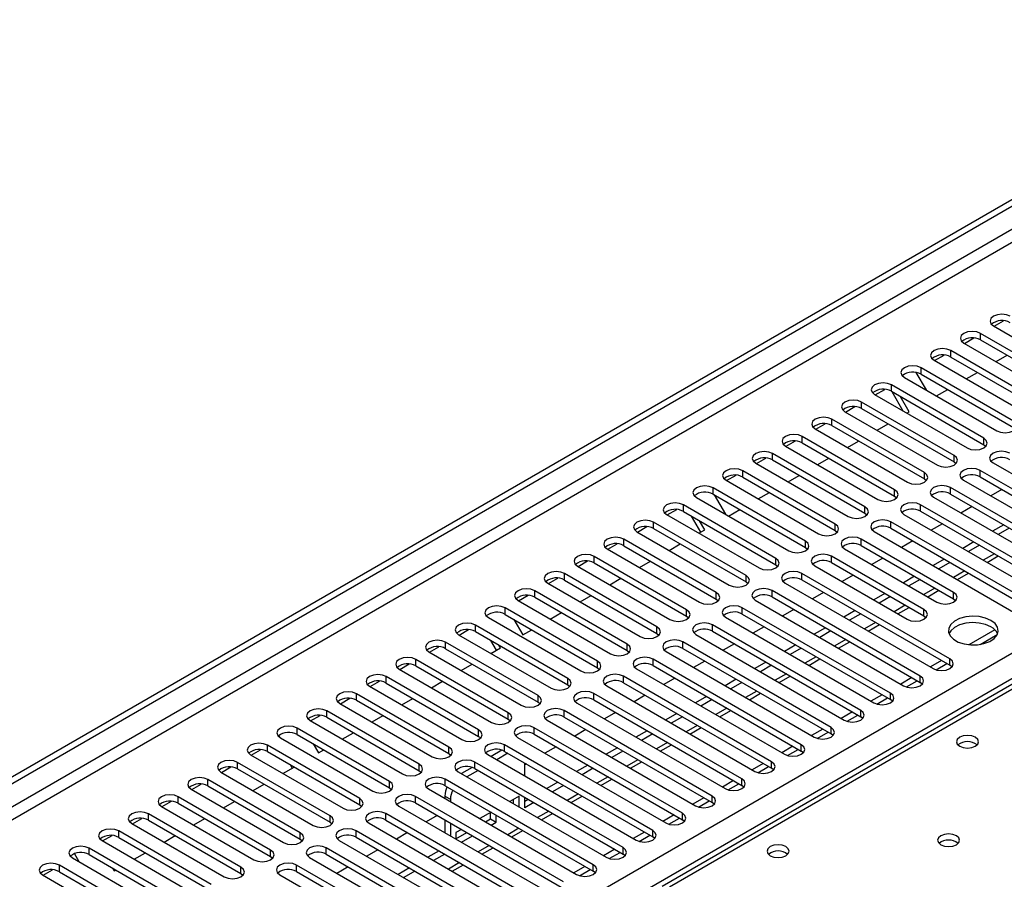
# Model space of a CAD drawing. Units: millimetres. Extents: x 4 to 9874, y 10 to 13969.
# Drawn here: x 3884 to 4072, y 2501 to 2665 of the extents above; entities that cross this region are included whole.
import ezdxf

# ---------------------------------------------------------------- set-up
doc = ezdxf.new("R2010")
doc.units = ezdxf.units.MM
doc.header["$LTSCALE"] = 47

msp = doc.modelspace()

# ---------------------------------------------------------------- linework, layer by layer
at = {"color": 7, "linetype": 'Continuous', "lineweight": 25}
for p, q in [((3454.407, 2273.476), (5129.543, 3240.511)), ((3455.468, 2272.864), (5130.604, 3239.899)), ((4724.41, 2914.328), (4006.697, 2500.001)), ((4069.872, 2606.611), (4071.675, 2607.651)), ((4069.767, 2606.672), (4087.356, 2596.518)), ((4064.216, 2603.345), (4066.018, 2604.386)), ((4084.881, 2595.089), (4067.292, 2605.243)), ((4067.292, 2604.018), (4084.881, 2593.864)), ((4079.224, 2591.823), (4061.635, 2601.977)), ((4064.11, 2603.406), (4081.699, 2593.252)), ((4058.453, 2600.14), (4076.042, 2589.986)), ((4058.559, 2600.079), (4060.361, 2601.12)), ((4061.635, 2600.752), (4079.224, 2590.598)), ((4070.244, 2599.865), (4072.365, 2601.09)), ((4073.568, 2588.558), (4055.978, 2598.712)), ((4052.796, 2596.875), (4070.386, 2586.721)), ((4054.998, 2597.819), (4056.916, 2594.497)), ((4055.978, 2597.487), (4073.568, 2587.333)), ((4064.587, 2596.6), (4066.708, 2597.824)), ((4047.245, 2593.548), (4049.047, 2594.589)), ((4067.911, 2585.292), (4050.321, 2595.446)), ((4050.321, 2594.221), (4067.911, 2584.067)), ((4058.93, 2593.334), (4061.051, 2594.558)), ((4047.139, 2593.609), (4064.729, 2583.455)), ((4052.587, 2590.464), (4050.466, 2594.138)), ((4053.68, 2590.303), (4051.966, 2593.272)), ((4041.588, 2590.283), (4043.391, 2591.323)), ((4062.254, 2582.026), (4044.665, 2592.18)), ((4044.665, 2590.956), (4062.254, 2580.802)), ((4056.597, 2578.761), (4039.008, 2588.915)), ((4041.483, 2590.343), (4059.072, 2580.189)), ((4053.273, 2590.068), (4053.68, 2590.303)), ((4035.826, 2587.078), (4053.415, 2576.924)), ((4035.931, 2587.017), (4037.734, 2588.057)), ((4039.008, 2587.69), (4056.597, 2577.536)), ((4047.616, 2586.803), (4049.737, 2588.027)), ((4050.94, 2575.495), (4033.351, 2585.649)), ((4030.169, 2583.812), (4047.758, 2573.658)), ((4030.274, 2583.751), (4032.077, 2584.792)), ((4033.351, 2584.424), (4050.94, 2574.27)), ((4041.959, 2583.537), (4044.08, 2584.762)), ((4067.911, 2584.067), (4068.304, 2583.761)), ((4024.618, 2580.486), (4026.42, 2581.526)), ((4045.283, 2572.229), (4027.694, 2582.384)), ((4027.694, 2581.159), (4045.283, 2571.005)), ((4036.302, 2580.271), (4038.424, 2581.496)), ((4024.512, 2580.547), (4042.101, 2570.393)), ((4062.254, 2580.802), (4062.647, 2580.495)), ((4069.678, 2580.598), (4097.874, 2564.32)), ((4018.961, 2577.22), (4020.763, 2578.261)), ((4039.626, 2568.964), (4022.037, 2579.118)), ((4022.037, 2577.893), (4039.626, 2567.739)), ((4030.646, 2577.006), (4032.767, 2578.23)), ((4056.597, 2577.536), (4056.99, 2577.23)), ((4064.022, 2577.332), (4092.217, 2561.055)), ((4095.399, 2562.892), (4067.204, 2579.169)), ((4067.204, 2577.944), (4095.399, 2561.667)), ((4033.97, 2565.698), (4016.38, 2575.852)), ((4018.855, 2577.281), (4036.444, 2567.127)), ((4089.743, 2559.626), (4061.547, 2575.903)), ((4071.353, 2575.549), (4069.232, 2574.324)), ((4013.198, 2574.015), (4030.788, 2563.861)), ((4016.38, 2574.627), (4033.97, 2564.473)), ((4016.611, 2574.494), (4018.732, 2570.821)), ((4024.989, 2573.74), (4027.11, 2574.965)), ((4050.94, 2574.27), (4051.333, 2573.964)), ((4058.365, 2574.066), (4086.561, 2557.789)), ((4061.547, 2574.678), (4089.743, 2558.401)), ((4007.647, 2570.689), (4009.449, 2571.729)), ((4028.313, 2562.433), (4010.723, 2572.587)), ((4084.086, 2556.361), (4055.89, 2572.638)), ((4065.696, 2572.283), (4063.575, 2571.058)), ((4007.541, 2570.75), (4025.131, 2560.596)), ((4010.723, 2571.362), (4028.313, 2561.208)), ((4014.039, 2567.419), (4012.283, 2570.462)), ((4019.332, 2570.474), (4021.453, 2571.699)), ((4045.283, 2571.005), (4045.677, 2570.699)), ((4052.708, 2570.801), (4080.904, 2554.524)), ((4055.89, 2571.413), (4084.086, 2555.136)), ((4001.99, 2567.423), (4003.793, 2568.464)), ((4022.656, 2559.167), (4005.067, 2569.321)), ((4005.067, 2568.096), (4022.656, 2557.942)), ((4014.789, 2567.852), (4013.783, 2569.596)), ((4078.429, 2553.095), (4050.233, 2569.372)), ((4050.233, 2568.147), (4078.429, 2551.87)), ((4060.04, 2569.017), (4057.918, 2567.793)), ((4071.706, 2568.813), (4069.585, 2567.589)), ((4072.767, 2568.201), (4070.646, 2566.977)), ((4001.885, 2567.484), (4019.474, 2557.33)), ((4013.675, 2567.209), (4014.789, 2567.852)), ((4039.626, 2567.739), (4040.02, 2567.433)), ((4062.165, 2555.952), (4044.576, 2566.106)), ((4047.051, 2567.535), (4075.247, 2551.258)), ((3996.228, 2564.218), (4013.817, 2554.064)), ((3996.333, 2564.157), (3998.136, 2565.198)), ((4016.999, 2555.901), (3999.41, 2566.055)), ((3999.41, 2564.831), (4016.999, 2554.676)), ((4008.018, 2563.943), (4010.139, 2565.168)), ((4033.97, 2564.473), (4034.363, 2564.167)), ((4041.394, 2564.269), (4058.983, 2554.115)), ((4044.576, 2564.882), (4062.165, 2554.727)), ((4054.383, 2565.752), (4052.262, 2564.527)), ((4066.049, 2565.548), (4063.928, 2564.323)), ((4067.11, 2564.936), (4064.989, 2563.711)), ((4011.342, 2552.636), (3993.753, 2562.79)), ((4056.509, 2552.687), (4038.919, 2562.841)), ((4048.726, 2562.486), (4046.605, 2561.261)), ((4068.55, 2561.655), (4070.671, 2562.88)), ((3990.571, 2560.953), (4008.16, 2550.799)), ((3990.676, 2560.892), (3992.479, 2561.932)), ((3993.753, 2561.565), (4011.342, 2551.411)), ((4002.361, 2560.678), (4004.483, 2561.902)), ((4028.313, 2561.208), (4028.706, 2560.902)), ((4035.737, 2561.004), (4053.327, 2550.85)), ((4038.919, 2561.616), (4056.509, 2551.462)), ((4060.393, 2562.282), (4058.271, 2561.058)), ((4061.453, 2561.67), (4059.332, 2560.445)), ((3985.02, 2557.626), (3986.822, 2558.667)), ((4005.685, 2549.37), (3988.096, 2559.524)), ((3996.704, 2557.412), (3998.826, 2558.636)), ((4061.458, 2543.298), (4033.262, 2559.575)), ((4043.069, 2559.22), (4040.948, 2557.996)), ((4054.736, 2559.017), (4052.615, 2557.792)), ((4062.893, 2558.39), (4065.015, 2559.614)), ((3984.914, 2557.687), (4002.503, 2547.533)), ((3988.096, 2558.299), (4005.685, 2548.145)), ((4022.656, 2557.942), (4023.049, 2557.636)), ((4030.08, 2557.738), (4058.276, 2541.461)), ((4033.262, 2558.35), (4061.458, 2542.073)), ((4055.796, 2558.404), (4053.675, 2557.18)), ((3979.363, 2554.361), (3981.165, 2555.401)), ((4000.028, 2546.104), (3982.439, 2556.258)), ((3982.439, 2555.034), (4000.028, 2544.88)), ((3991.048, 2554.146), (3993.169, 2555.371)), ((4055.802, 2540.032), (4027.606, 2556.309)), ((4027.606, 2555.085), (4055.802, 2538.808)), ((4037.412, 2555.955), (4035.291, 2554.73)), ((4049.079, 2555.751), (4046.958, 2554.526)), ((4050.139, 2555.139), (4048.018, 2553.914)), ((4057.237, 2555.124), (4059.358, 2556.348)), ((3994.372, 2542.839), (3976.782, 2552.993)), ((3979.257, 2554.422), (3996.846, 2544.267)), ((4016.999, 2554.676), (4017.392, 2554.37)), ((4050.145, 2536.767), (4021.949, 2553.044)), ((4024.424, 2554.473), (4052.62, 2538.195)), ((4051.58, 2551.858), (4053.701, 2553.083)), ((4062.165, 2554.727), (4062.559, 2554.421)), ((3973.6, 2551.156), (3991.19, 2541.002)), ((3976.782, 2551.768), (3994.372, 2541.614)), ((3985.391, 2550.881), (3987.512, 2552.105)), ((4011.342, 2551.411), (4011.735, 2551.105)), ((4018.767, 2551.207), (4046.963, 2534.93)), ((4021.949, 2551.819), (4050.145, 2535.542)), ((4031.755, 2552.689), (4029.634, 2551.465)), ((4043.422, 2552.485), (4041.301, 2551.261)), ((4044.483, 2551.873), (4042.362, 2550.649)), ((4056.509, 2551.462), (4056.902, 2551.156)), ((3988.715, 2539.573), (3971.125, 2549.727)), ((3978.427, 2550.818), (3980.141, 2547.85)), ((4044.488, 2533.501), (4016.292, 2549.778)), ((4026.098, 2549.423), (4023.977, 2548.199)), ((4037.765, 2549.22), (4035.644, 2547.995)), ((4045.923, 2548.593), (4048.044, 2549.817)), ((3967.943, 2547.89), (3985.533, 2537.736)), ((3968.049, 2547.829), (3969.851, 2548.87)), ((3971.125, 2548.502), (3988.715, 2538.348)), ((3980.141, 2547.85), (3981.855, 2548.84)), ((4005.685, 2548.145), (4006.079, 2547.839)), ((4013.11, 2547.941), (4041.306, 2531.664)), ((4016.292, 2548.553), (4044.488, 2532.276)), ((4038.826, 2548.607), (4036.705, 2547.383)), ((4070.016, 2548.843), (4065.069, 2545.988)), ((4067.217, 2546.049), (4070.481, 2547.933)), ((3962.392, 2544.564), (3964.195, 2545.604)), ((3983.058, 2536.307), (3965.469, 2546.462)), ((3975.148, 2544.968), (3974.099, 2546.786)), ((3975.898, 2545.401), (3975.599, 2545.92)), ((4038.831, 2530.235), (4010.635, 2546.513)), ((4020.442, 2546.158), (4018.32, 2544.933)), ((4032.108, 2545.954), (4029.987, 2544.73)), ((4040.266, 2545.327), (4042.387, 2546.552)), ((3962.287, 2544.625), (3979.876, 2534.471)), ((3965.469, 2545.237), (3983.058, 2535.083)), ((3974.077, 2544.349), (3975.898, 2545.401)), ((4000.028, 2544.88), (4000.422, 2544.574)), ((4007.453, 2544.676), (4035.649, 2528.399)), ((4010.635, 2545.288), (4038.831, 2529.011)), ((4033.169, 2545.342), (4031.048, 2544.117)), ((3956.735, 2541.298), (3958.538, 2542.339)), ((3977.401, 2533.042), (3959.812, 2543.196)), ((3959.812, 2541.971), (3977.401, 2531.817)), ((3968.42, 2541.084), (3970.541, 2542.308)), ((4033.174, 2526.97), (4004.978, 2543.247)), ((4004.978, 2542.022), (4033.174, 2525.745)), ((4014.785, 2542.892), (4012.664, 2541.668)), ((4026.451, 2542.688), (4024.33, 2541.464)), ((4027.512, 2542.076), (4025.391, 2540.852)), ((4034.609, 2542.061), (4036.73, 2543.286)), ((4059.873, 2542.988), (4057.752, 2541.764)), ((4058.852, 2541.22), (4060.894, 2542.399)), ((4061.852, 2541.767), (4061.458, 2542.073)), ((3971.744, 2529.776), (3954.155, 2539.93)), ((3956.63, 2541.359), (3974.219, 2531.205)), ((3994.372, 2541.614), (3994.765, 2541.308)), ((4027.517, 2523.704), (3999.321, 2539.981)), ((4001.796, 2541.41), (4029.992, 2525.133)), ((4028.952, 2538.796), (4031.073, 2540.02)), ((3950.973, 2538.093), (3968.562, 2527.939)), ((3951.078, 2538.032), (3952.881, 2539.073)), ((3954.155, 2538.705), (3971.744, 2528.551)), ((3962.763, 2537.818), (3964.885, 2539.043)), ((3988.715, 2538.348), (3989.108, 2538.042)), ((3996.139, 2538.144), (4024.335, 2521.867)), ((3999.321, 2538.756), (4027.517, 2522.479)), ((4009.128, 2539.627), (4007.007, 2538.402)), ((4020.795, 2539.423), (4018.673, 2538.198)), ((4021.855, 2538.81), (4019.734, 2537.586)), ((4054.216, 2539.723), (4052.095, 2538.498)), ((4053.195, 2537.955), (4055.237, 2539.133)), ((4056.195, 2538.501), (4055.802, 2538.808)), ((3966.087, 2526.511), (3948.498, 2536.665)), ((4021.86, 2520.439), (3993.664, 2536.716)), ((4003.471, 2536.361), (4001.35, 2535.136)), ((4015.138, 2536.157), (4013.017, 2534.933)), ((4023.295, 2535.53), (4025.417, 2536.755)), ((4048.56, 2536.457), (4046.438, 2535.232)), ((3945.316, 2534.828), (3962.905, 2524.674)), ((3945.422, 2534.767), (3947.224, 2535.807)), ((3948.498, 2535.44), (3966.087, 2525.286)), ((3957.107, 2534.553), (3959.228, 2535.777)), ((3983.058, 2535.083), (3983.451, 2534.777)), ((3990.483, 2534.879), (4018.678, 2518.602)), ((3993.664, 2535.491), (4021.86, 2519.214)), ((4016.198, 2535.545), (4014.077, 2534.32)), ((4047.538, 2534.689), (4049.58, 2535.868)), ((4050.538, 2535.236), (4050.145, 2535.542)), ((3939.765, 2531.501), (3941.567, 2532.542)), ((3960.43, 2523.245), (3942.841, 2533.399)), ((3951.45, 2531.287), (3953.571, 2532.511)), ((4016.204, 2517.173), (3988.008, 2533.45)), ((3997.814, 2533.095), (3995.693, 2531.871)), ((4009.481, 2532.892), (4007.36, 2531.667)), ((4017.639, 2532.264), (4019.76, 2533.489)), ((4042.903, 2533.191), (4040.782, 2531.967)), ((4041.881, 2531.423), (4043.923, 2532.602)), ((3939.659, 2531.562), (3957.248, 2521.408)), ((3942.841, 2532.174), (3960.43, 2522.02)), ((3977.401, 2531.817), (3977.794, 2531.511)), ((3984.826, 2531.613), (4013.022, 2515.336)), ((3988.008, 2532.225), (4016.204, 2515.948)), ((4010.542, 2532.279), (4008.42, 2531.055)), ((4044.881, 2531.97), (4044.488, 2532.276)), ((3933.874, 2528.377), (3933.695, 2528.687)), ((3954.774, 2519.979), (3937.184, 2530.133)), ((3937.184, 2528.909), (3954.774, 2518.755)), ((3945.793, 2528.021), (3947.914, 2529.246)), ((4010.547, 2513.907), (3982.351, 2530.184)), ((3982.351, 2528.96), (4010.547, 2512.682)), ((3992.157, 2529.83), (3990.036, 2528.605)), ((4003.824, 2529.626), (4001.703, 2528.401)), ((4004.885, 2529.014), (4002.764, 2527.789)), ((4011.982, 2528.999), (4014.103, 2530.223)), ((4037.246, 2529.926), (4035.125, 2528.701)), ((4036.225, 2528.158), (4038.266, 2529.337)), ((4039.224, 2528.705), (4038.831, 2529.011)), ((3949.117, 2516.714), (3931.527, 2526.868)), ((3934.002, 2528.296), (3951.592, 2518.142)), ((3940.243, 2527.143), (3941.25, 2525.399)), ((3971.744, 2528.551), (3972.137, 2528.245)), ((4004.89, 2510.642), (3976.694, 2526.919)), ((3979.169, 2528.347), (4007.365, 2512.07)), ((4006.325, 2525.733), (4008.446, 2526.958)), ((3928.345, 2525.031), (3945.935, 2514.877)), ((3928.451, 2524.97), (3930.253, 2526.01)), ((3931.527, 2525.643), (3949.117, 2515.489)), ((3941.25, 2525.399), (3942.257, 2525.98)), ((3966.087, 2525.286), (3966.481, 2524.98)), ((3973.512, 2525.082), (4001.708, 2508.805)), ((3976.18, 2525.916), (3974.124, 2524.729)), ((3977.306, 2525.341), (3975.185, 2524.116)), ((3976.694, 2525.694), (4004.89, 2509.417)), ((3986.5, 2526.564), (3984.379, 2525.34)), ((3998.167, 2526.36), (3996.046, 2525.136)), ((3999.228, 2525.748), (3997.107, 2524.523)), ((4031.589, 2526.66), (4029.468, 2525.436)), ((4030.568, 2524.892), (4032.61, 2526.071)), ((4033.567, 2525.439), (4033.174, 2525.745)), ((3943.46, 2513.448), (3925.871, 2523.602)), ((3936.258, 2522.517), (3935.915, 2523.11)), ((3999.233, 2507.376), (3971.037, 2523.653)), ((3980.52, 2521.036), (3980.52, 2523.485)), ((3980.844, 2523.298), (3980.52, 2523.111)), ((3992.51, 2523.095), (3990.389, 2521.87)), ((4000.668, 2522.468), (4002.789, 2523.692)), ((4025.932, 2523.394), (4023.811, 2522.17)), ((3922.689, 2521.765), (3940.278, 2511.611)), ((3922.794, 2521.704), (3924.597, 2522.745)), ((3925.871, 2522.377), (3943.46, 2512.223)), ((3934.479, 2521.49), (3936.6, 2522.715)), ((3960.43, 2522.02), (3960.824, 2521.714)), ((3967.855, 2521.816), (3996.051, 2505.539)), ((3970.524, 2522.65), (3968.467, 2521.463)), ((3971.649, 2522.075), (3969.528, 2520.851)), ((3971.037, 2522.428), (3999.233, 2506.151)), ((3993.571, 2522.482), (3991.45, 2521.258)), ((4024.911, 2521.627), (4026.953, 2522.805)), ((4027.91, 2522.173), (4027.517, 2522.479)), ((3917.137, 2518.439), (3918.94, 2519.479)), ((3937.803, 2510.182), (3920.214, 2520.336)), ((3928.822, 2518.224), (3930.943, 2519.449)), ((3993.576, 2504.11), (3965.38, 2520.388)), ((3986.853, 2519.829), (3984.732, 2518.604)), ((3995.011, 2519.202), (3997.132, 2520.426)), ((4020.275, 2520.129), (4018.154, 2518.904)), ((4019.254, 2518.361), (4021.296, 2519.54)), ((3917.032, 2518.5), (3934.621, 2508.346)), ((3920.214, 2519.112), (3937.803, 2508.958)), ((3954.774, 2518.755), (3955.167, 2518.448)), ((3962.198, 2518.551), (3990.394, 2502.273)), ((3965.38, 2519.163), (3993.576, 2502.886)), ((3987.914, 2519.217), (3985.793, 2517.992)), ((4022.254, 2518.908), (4021.86, 2519.214)), ((3911.48, 2515.173), (3913.283, 2516.214)), ((3932.146, 2506.917), (3914.557, 2517.071)), ((3914.557, 2515.846), (3932.146, 2505.692)), ((3923.165, 2514.959), (3925.287, 2516.183)), ((3949.117, 2515.489), (3949.51, 2515.183)), ((3987.919, 2500.845), (3959.723, 2517.122)), ((3959.723, 2515.897), (3987.919, 2499.62)), ((3965.317, 2517.195), (3965.317, 2516.75)), ((3966.378, 2516.582), (3966.378, 2516.138)), ((3979.459, 2517.194), (3977.661, 2516.156)), ((3978.398, 2515.73), (3978.398, 2516.581)), ((3979.459, 2515.117), (3979.459, 2517.194)), ((3980.52, 2514.948), (3980.52, 2516.954)), ((3981.197, 2516.563), (3980.52, 2516.173)), ((3982.257, 2515.951), (3980.52, 2514.948)), ((3989.354, 2515.936), (3991.475, 2517.161)), ((4014.618, 2516.863), (4012.497, 2515.639)), ((4013.597, 2515.095), (4015.639, 2516.274)), ((4016.597, 2515.642), (4016.204, 2515.948)), ((3926.489, 2503.651), (3908.9, 2513.805)), ((3911.375, 2515.234), (3928.964, 2505.08)), ((3982.262, 2497.579), (3954.067, 2513.856)), ((3956.541, 2515.285), (3984.737, 2499.008)), ((3974.125, 2514.114), (3972.004, 2512.89)), ((3974.038, 2512.839), (3974.038, 2514.064)), ((3983.697, 2512.671), (3985.819, 2513.895)), ((4008.962, 2513.598), (4006.84, 2512.373)), ((3905.718, 2511.968), (3923.307, 2501.814)), ((3905.824, 2511.907), (3907.626, 2512.948)), ((3908.9, 2512.58), (3926.489, 2502.426)), ((3917.509, 2511.693), (3919.63, 2512.918)), ((3943.46, 2512.223), (3943.853, 2511.917)), ((3950.885, 2512.019), (3979.08, 2495.742)), ((3954.067, 2512.631), (3982.262, 2496.354)), ((3963.873, 2513.502), (3961.752, 2512.277)), ((3965.317, 2512.668), (3965.317, 2510.219)), ((3966.378, 2512.056), (3966.378, 2509.607)), ((3973.065, 2512.277), (3974.038, 2512.839)), ((3974.038, 2512.839), (3975.099, 2512.227)), ((3974.126, 2511.665), (3975.099, 2512.227)), ((3975.099, 2512.227), (3975.099, 2513.552)), ((3976.159, 2512.94), (3976.159, 2512.839)), ((3976.159, 2512.839), (3976.247, 2512.89)), ((4007.94, 2511.83), (4009.982, 2513.008)), ((4010.94, 2512.376), (4010.547, 2512.682)), ((3920.832, 2500.386), (3903.243, 2510.54)), ((3976.606, 2494.313), (3948.41, 2510.591)), ((3958.216, 2510.236), (3956.095, 2509.011)), ((3968.468, 2510.849), (3967.438, 2510.254)), ((3967.438, 2510.254), (3967.438, 2508.994)), ((3967.438, 2509.029), (3969.529, 2510.236)), ((3978.041, 2509.405), (3980.162, 2510.63)), ((4003.305, 2510.332), (4001.184, 2509.107)), ((3900.061, 2508.703), (3917.651, 2498.549)), ((3900.167, 2508.642), (3901.969, 2509.682)), ((3903.243, 2509.315), (3920.832, 2499.161)), ((3911.852, 2508.427), (3913.973, 2509.652)), ((3937.803, 2508.958), (3938.196, 2508.652)), ((3945.228, 2508.754), (3973.424, 2492.477)), ((3948.41, 2509.366), (3976.606, 2493.089)), ((3968.469, 2508.399), (3970.59, 2509.624)), ((4002.283, 2508.564), (4004.325, 2509.743)), ((4005.283, 2509.111), (4004.89, 2509.417)), ((3895.696, 2504.692), (3894.806, 2506.233)), ((3915.176, 2497.12), (3897.586, 2507.274)), ((3906.195, 2505.162), (3908.316, 2506.386)), ((3970.949, 2491.048), (3942.753, 2507.325)), ((3942.753, 2506.1), (3970.949, 2489.823)), ((3952.559, 2506.97), (3950.438, 2505.746)), ((3964.226, 2506.766), (3962.105, 2505.542)), ((3965.287, 2506.154), (3963.166, 2504.93)), ((3972.384, 2506.139), (3974.505, 2507.364)), ((3997.648, 2507.066), (3995.527, 2505.842)), ((3996.627, 2505.298), (3998.668, 2506.477)), ((3999.626, 2505.845), (3999.233, 2506.151)), ((3894.176, 2505.591), (3894.06, 2505.793)), ((3894.404, 2505.437), (3911.994, 2495.283)), ((3897.586, 2506.049), (3915.176, 2495.895)), ((3932.146, 2505.692), (3932.539, 2505.386)), ((3939.571, 2505.488), (3967.767, 2489.211)), ((3888.853, 2502.11), (3890.656, 2503.151)), ((3909.519, 2493.854), (3891.93, 2504.008)), ((3891.93, 2502.784), (3909.519, 2492.629)), ((3902.06, 2503.467), (3902.359, 2502.948)), ((3902.359, 2502.948), (3902.659, 2503.121)), ((3926.489, 2502.426), (3926.883, 2502.12)), ((3965.292, 2487.782), (3937.096, 2504.059)), ((3937.096, 2502.835), (3965.292, 2486.557)), ((3946.902, 2503.705), (3944.781, 2502.48)), ((3958.569, 2503.501), (3956.448, 2502.276)), ((3959.63, 2502.889), (3957.509, 2501.664)), ((3966.727, 2502.874), (3968.848, 2504.098)), ((3991.991, 2503.801), (3989.87, 2502.576)), ((3990.97, 2502.033), (3993.012, 2503.211)), ((3993.969, 2502.58), (3993.576, 2502.886)), ((3888.748, 2502.171), (3906.337, 2492.017)), ((3933.914, 2502.222), (3962.11, 2485.945))]:
    msp.add_line(p, q, dxfattribs=at)
at = {"color": 8, "linetype": 'Continuous', "lineweight": 25}
for p, q in [((5130.604, 3235.408), (3455.468, 2268.373)), ((3456.529, 2266.536), (5131.664, 3233.571)), ((3613.329, 2278.884), (5110.275, 3143.052)), ((5112.396, 3139.378), (3615.451, 2275.21)), ((4725.785, 2914.192), (4008.072, 2499.865)), ((4067.292, 2604.018), (4067.292, 2605.243)), ((4061.635, 2600.752), (4061.635, 2601.977)), ((4055.978, 2597.487), (4055.978, 2598.712)), ((4050.321, 2594.221), (4050.321, 2595.446)), ((4044.665, 2590.956), (4044.665, 2592.18)), ((4039.008, 2587.69), (4039.008, 2588.915)), ((4033.351, 2584.424), (4033.351, 2585.649)), ((4067.911, 2584.067), (4067.911, 2585.292)), ((4027.694, 2581.159), (4027.694, 2582.384)), ((4062.254, 2580.802), (4062.254, 2582.026)), ((4022.037, 2577.893), (4022.037, 2579.118)), ((4056.597, 2577.536), (4056.597, 2578.761)), ((4067.204, 2577.944), (4067.204, 2579.169)), ((4016.38, 2574.627), (4016.38, 2575.852)), ((4050.94, 2574.27), (4050.94, 2575.495)), ((4061.547, 2574.678), (4061.547, 2575.903)), ((4010.723, 2571.362), (4010.723, 2572.587)), ((4045.283, 2571.005), (4045.283, 2572.229)), ((4055.89, 2571.413), (4055.89, 2572.638)), ((4005.067, 2568.096), (4005.067, 2569.321)), ((4039.626, 2567.739), (4039.626, 2568.964)), ((4050.233, 2568.147), (4050.233, 2569.372)), ((4044.576, 2564.882), (4044.576, 2566.106)), ((3999.41, 2564.831), (3999.41, 2566.055)), ((4033.97, 2564.473), (4033.97, 2565.698)), ((3993.753, 2561.565), (3993.753, 2562.79)), ((4028.313, 2561.208), (4028.313, 2562.433)), ((4038.919, 2561.616), (4038.919, 2562.841)), ((4069.939, 2563.302), (4067.818, 2562.078)), ((3988.096, 2558.299), (3988.096, 2559.524)), ((4022.656, 2557.942), (4022.656, 2559.167)), ((4033.262, 2558.35), (4033.262, 2559.575)), ((4064.282, 2560.037), (4062.161, 2558.812)), ((4058.625, 2556.771), (4056.504, 2555.547)), ((3982.439, 2555.034), (3982.439, 2556.258)), ((4016.999, 2554.676), (4016.999, 2555.901)), ((4027.606, 2555.085), (4027.606, 2556.309)), ((4062.165, 2554.727), (4062.165, 2555.952)), ((3976.782, 2551.768), (3976.782, 2552.993)), ((4021.949, 2551.819), (4021.949, 2553.044)), ((4052.968, 2553.506), (4050.847, 2552.281)), ((4011.342, 2551.411), (4011.342, 2552.636)), ((4056.509, 2551.462), (4056.509, 2552.687)), ((3971.125, 2548.502), (3971.125, 2549.727)), ((4005.685, 2548.145), (4005.685, 2549.37)), ((4016.292, 2548.553), (4016.292, 2549.778)), ((4047.312, 2550.24), (4045.19, 2549.015)), ((3965.469, 2545.237), (3965.469, 2546.462)), ((4000.028, 2544.88), (4000.028, 2546.104)), ((4010.635, 2545.288), (4010.635, 2546.513)), ((4041.655, 2546.974), (4039.534, 2545.75)), ((4035.998, 2543.709), (4033.877, 2542.484)), ((3959.812, 2541.971), (3959.812, 2543.196)), ((3994.372, 2541.614), (3994.372, 2542.839)), ((4004.978, 2542.022), (4004.978, 2543.247)), ((4061.458, 2542.073), (4061.458, 2543.298)), ((3954.155, 2538.705), (3954.155, 2539.93)), ((3999.321, 2538.756), (3999.321, 2539.981)), ((4030.341, 2540.443), (4028.22, 2539.219)), ((4055.802, 2538.808), (4055.802, 2540.032)), ((3988.715, 2538.348), (3988.715, 2539.573)), ((3948.498, 2535.44), (3948.498, 2536.665)), ((3983.058, 2535.083), (3983.058, 2536.307)), ((3993.664, 2535.491), (3993.664, 2536.716)), ((4024.684, 2537.177), (4022.563, 2535.953)), ((4050.145, 2535.542), (4050.145, 2536.767)), ((3942.841, 2532.174), (3942.841, 2533.399)), ((3977.401, 2531.817), (3977.401, 2533.042)), ((3988.008, 2532.225), (3988.008, 2533.45)), ((4019.027, 2533.912), (4016.906, 2532.687)), ((4044.488, 2532.276), (4044.488, 2533.501)), ((4013.37, 2530.646), (4011.249, 2529.422)), ((3937.184, 2528.909), (3937.184, 2530.133)), ((3971.744, 2528.551), (3971.744, 2529.776)), ((3982.351, 2528.96), (3982.351, 2530.184)), ((4038.831, 2529.011), (4038.831, 2530.235)), ((3931.527, 2525.643), (3931.527, 2526.868)), ((3976.694, 2525.694), (3976.694, 2526.919)), ((4007.714, 2527.38), (4005.592, 2526.156)), ((4033.174, 2525.745), (4033.174, 2526.97)), ((3966.087, 2525.286), (3966.087, 2526.511)), ((3925.871, 2522.377), (3925.871, 2523.602)), ((3960.43, 2522.02), (3960.43, 2523.245)), ((3971.037, 2522.428), (3971.037, 2523.653)), ((4002.057, 2524.115), (3999.936, 2522.89)), ((4027.517, 2522.479), (4027.517, 2523.704)), ((3920.214, 2519.112), (3920.214, 2520.336)), ((3954.774, 2518.755), (3954.774, 2519.979)), ((3965.38, 2519.163), (3965.38, 2520.388)), ((3996.4, 2520.849), (3994.279, 2519.625)), ((4021.86, 2519.214), (4021.86, 2520.439)), ((3990.743, 2517.584), (3988.622, 2516.359)), ((3914.557, 2515.846), (3914.557, 2517.071)), ((3949.117, 2515.489), (3949.117, 2516.714)), ((3959.723, 2515.897), (3959.723, 2517.122)), ((3965.317, 2517.195), (3966.378, 2516.582)), ((4016.204, 2515.948), (4016.204, 2517.173)), ((3908.9, 2512.58), (3908.9, 2513.805)), ((3954.067, 2512.631), (3954.067, 2513.856)), ((3985.086, 2514.318), (3982.965, 2513.093)), ((4010.547, 2512.682), (4010.547, 2513.907)), ((3943.46, 2512.223), (3943.46, 2513.448)), ((3903.243, 2509.315), (3903.243, 2510.54)), ((3937.803, 2508.958), (3937.803, 2510.182)), ((3948.41, 2509.366), (3948.41, 2510.591)), ((3979.429, 2511.052), (3977.308, 2509.828)), ((4004.89, 2509.417), (4004.89, 2510.642)), ((3897.586, 2506.049), (3897.586, 2507.274)), ((3932.146, 2505.692), (3932.146, 2506.917)), ((3942.753, 2506.1), (3942.753, 2507.325)), ((3973.772, 2507.787), (3971.651, 2506.562)), ((3999.233, 2506.151), (3999.233, 2507.376)), ((3968.116, 2504.521), (3965.994, 2503.297)), ((3891.93, 2502.784), (3891.93, 2504.008)), ((3926.489, 2502.426), (3926.489, 2503.651)), ((3937.096, 2502.835), (3937.096, 2504.059)), ((3993.576, 2502.886), (3993.576, 2504.11))]:
    msp.add_line(p, q, dxfattribs=at)
at = {"color": 7, "linetype": 'Continuous', "lineweight": 25, "flags": 128}
for points in [[(4072.949, 2608.509), (4072.219, 2608.79), (4071.358, 2608.889), (4070.497, 2608.79), (4069.767, 2608.509), (4069.279, 2608.087), (4069.108, 2607.59), (4069.279, 2607.093), (4069.767, 2606.672)], [(4067.292, 2605.243), (4066.562, 2605.525), (4065.701, 2605.623), (4064.84, 2605.525), (4064.11, 2605.243), (4063.622, 2604.822), (4063.451, 2604.324), (4063.622, 2603.827), (4064.11, 2603.406)], [(4061.635, 2601.977), (4060.905, 2602.259), (4060.044, 2602.358), (4059.183, 2602.259), (4058.453, 2601.977), (4057.965, 2601.556), (4057.794, 2601.059), (4057.965, 2600.562), (4058.453, 2600.14)], [(4055.978, 2598.712), (4055.248, 2598.993), (4054.387, 2599.092), (4053.526, 2598.993), (4052.796, 2598.712), (4052.309, 2598.29), (4052.137, 2597.793), (4052.309, 2597.296), (4052.796, 2596.875)], [(4050.321, 2595.446), (4049.591, 2595.728), (4048.73, 2595.826), (4047.869, 2595.728), (4047.139, 2595.446), (4046.652, 2595.025), (4046.48, 2594.528), (4046.652, 2594.031), (4047.139, 2593.609)], [(4044.665, 2592.18), (4043.935, 2592.462), (4043.074, 2592.561), (4042.213, 2592.462), (4041.483, 2592.18), (4040.995, 2591.759), (4040.824, 2591.262), (4040.995, 2590.765), (4041.483, 2590.343)], [(4039.008, 2588.915), (4038.278, 2589.196), (4037.417, 2589.295), (4036.556, 2589.196), (4035.826, 2588.915), (4035.338, 2588.493), (4035.167, 2587.996), (4035.338, 2587.499), (4035.826, 2587.078)], [(4070.386, 2586.721), (4071.116, 2586.439), (4071.977, 2586.34), (4072.838, 2586.439), (4073.568, 2586.721), (4074.055, 2587.142), (4074.227, 2587.639), (4074.055, 2588.136), (4073.568, 2588.558)], [(4033.351, 2585.649), (4032.621, 2585.931), (4031.76, 2586.03), (4030.899, 2585.931), (4030.169, 2585.649), (4029.681, 2585.228), (4029.51, 2584.731), (4029.681, 2584.234), (4030.169, 2583.812)], [(4064.729, 2583.455), (4065.459, 2583.173), (4066.32, 2583.075), (4067.181, 2583.173), (4067.911, 2583.455), (4068.398, 2583.876), (4068.57, 2584.374), (4068.398, 2584.871), (4067.911, 2585.292)], [(4027.694, 2582.384), (4026.964, 2582.665), (4026.103, 2582.764), (4025.242, 2582.665), (4024.512, 2582.384), (4024.024, 2581.962), (4023.853, 2581.465), (4024.024, 2580.968), (4024.512, 2580.547)], [(4059.072, 2580.189), (4059.802, 2579.908), (4060.663, 2579.809), (4061.524, 2579.908), (4062.254, 2580.189), (4062.742, 2580.611), (4062.913, 2581.108), (4062.742, 2581.605), (4062.254, 2582.026)], [(4072.86, 2582.435), (4072.13, 2582.716), (4071.269, 2582.815), (4070.408, 2582.716), (4069.678, 2582.435), (4069.191, 2582.013), (4069.019, 2581.516), (4069.191, 2581.019), (4069.678, 2580.598)], [(4022.037, 2579.118), (4021.307, 2579.399), (4020.446, 2579.498), (4019.585, 2579.399), (4018.855, 2579.118), (4018.367, 2578.696), (4018.196, 2578.199), (4018.367, 2577.702), (4018.855, 2577.281)], [(4067.204, 2579.169), (4066.474, 2579.45), (4065.613, 2579.549), (4064.752, 2579.45), (4064.022, 2579.169), (4063.534, 2578.748), (4063.363, 2578.25), (4063.534, 2577.753), (4064.022, 2577.332)], [(4053.415, 2576.924), (4054.145, 2576.642), (4055.006, 2576.543), (4055.867, 2576.642), (4056.597, 2576.924), (4057.085, 2577.345), (4057.256, 2577.842), (4057.085, 2578.339), (4056.597, 2578.761)], [(4016.38, 2575.852), (4015.65, 2576.134), (4014.789, 2576.233), (4013.928, 2576.134), (4013.198, 2575.852), (4012.711, 2575.431), (4012.539, 2574.934), (4012.711, 2574.437), (4013.198, 2574.015)], [(4047.758, 2573.658), (4048.488, 2573.377), (4049.349, 2573.278), (4050.21, 2573.377), (4050.94, 2573.658), (4051.428, 2574.08), (4051.599, 2574.577), (4051.428, 2575.074), (4050.94, 2575.495)], [(4061.547, 2575.903), (4060.817, 2576.185), (4059.956, 2576.284), (4059.095, 2576.185), (4058.365, 2575.903), (4057.877, 2575.482), (4057.706, 2574.985), (4057.877, 2574.488), (4058.365, 2574.066)], [(4010.723, 2572.587), (4009.993, 2572.868), (4009.132, 2572.967), (4008.271, 2572.868), (4007.541, 2572.587), (4007.054, 2572.165), (4006.882, 2571.668), (4007.054, 2571.171), (4007.541, 2570.75)], [(4042.101, 2570.393), (4042.831, 2570.111), (4043.692, 2570.012), (4044.553, 2570.111), (4045.283, 2570.393), (4045.771, 2570.814), (4045.942, 2571.311), (4045.771, 2571.808), (4045.283, 2572.229)], [(4055.89, 2572.638), (4055.16, 2572.919), (4054.299, 2573.018), (4053.438, 2572.919), (4052.708, 2572.638), (4052.22, 2572.216), (4052.049, 2571.719), (4052.22, 2571.222), (4052.708, 2570.801)], [(4005.067, 2569.321), (4004.337, 2569.603), (4003.476, 2569.701), (4002.615, 2569.603), (4001.885, 2569.321), (4001.397, 2568.9), (4001.226, 2568.403), (4001.397, 2567.905), (4001.885, 2567.484)], [(4036.444, 2567.127), (4037.174, 2566.845), (4038.035, 2566.746), (4038.896, 2566.845), (4039.626, 2567.127), (4040.114, 2567.548), (4040.285, 2568.045), (4040.114, 2568.542), (4039.626, 2568.964)], [(4050.233, 2569.372), (4049.503, 2569.654), (4048.642, 2569.752), (4047.781, 2569.654), (4047.051, 2569.372), (4046.563, 2568.951), (4046.392, 2568.454), (4046.563, 2567.956), (4047.051, 2567.535)], [(3999.41, 2566.055), (3998.68, 2566.337), (3997.819, 2566.436), (3996.958, 2566.337), (3996.228, 2566.055), (3995.74, 2565.634), (3995.569, 2565.137), (3995.74, 2564.64), (3996.228, 2564.218)], [(4044.576, 2566.106), (4043.846, 2566.388), (4042.985, 2566.487), (4042.124, 2566.388), (4041.394, 2566.106), (4040.906, 2565.685), (4040.735, 2565.188), (4040.906, 2564.691), (4041.394, 2564.269)], [(4030.788, 2563.861), (4031.518, 2563.58), (4032.379, 2563.481), (4033.24, 2563.58), (4033.97, 2563.861), (4034.457, 2564.283), (4034.629, 2564.78), (4034.457, 2565.277), (4033.97, 2565.698)], [(3993.753, 2562.79), (3993.023, 2563.071), (3992.162, 2563.17), (3991.301, 2563.071), (3990.571, 2562.79), (3990.083, 2562.368), (3989.912, 2561.871), (3990.083, 2561.374), (3990.571, 2560.953)], [(4025.131, 2560.596), (4025.861, 2560.314), (4026.722, 2560.215), (4027.583, 2560.314), (4028.313, 2560.596), (4028.8, 2561.017), (4028.972, 2561.514), (4028.8, 2562.011), (4028.313, 2562.433)], [(4038.919, 2562.841), (4038.189, 2563.122), (4037.328, 2563.221), (4036.467, 2563.122), (4035.737, 2562.841), (4035.25, 2562.419), (4035.078, 2561.922), (4035.25, 2561.425), (4035.737, 2561.004)], [(3988.096, 2559.524), (3987.366, 2559.806), (3986.505, 2559.905), (3985.644, 2559.806), (3984.914, 2559.524), (3984.426, 2559.103), (3984.255, 2558.606), (3984.426, 2558.109), (3984.914, 2557.687)], [(4019.474, 2557.33), (4020.204, 2557.048), (4021.065, 2556.95), (4021.926, 2557.048), (4022.656, 2557.33), (4023.144, 2557.751), (4023.315, 2558.248), (4023.144, 2558.746), (4022.656, 2559.167)], [(4033.262, 2559.575), (4032.533, 2559.857), (4031.671, 2559.956), (4030.81, 2559.857), (4030.081, 2559.575), (4029.593, 2559.154), (4029.421, 2558.657), (4029.593, 2558.16), (4030.08, 2557.738)], [(3982.439, 2556.258), (3981.709, 2556.54), (3980.848, 2556.639), (3979.987, 2556.54), (3979.257, 2556.258), (3978.769, 2555.837), (3978.598, 2555.34), (3978.769, 2554.843), (3979.257, 2554.422)], [(4013.817, 2554.064), (4014.547, 2553.783), (4015.408, 2553.684), (4016.269, 2553.783), (4016.999, 2554.064), (4017.487, 2554.486), (4017.658, 2554.983), (4017.487, 2555.48), (4016.999, 2555.901)], [(4027.606, 2556.309), (4026.876, 2556.591), (4026.015, 2556.69), (4025.154, 2556.591), (4024.424, 2556.309), (4023.936, 2555.888), (4023.765, 2555.391), (4023.936, 2554.894), (4024.424, 2554.473)], [(4058.983, 2554.115), (4059.713, 2553.834), (4060.574, 2553.735), (4061.436, 2553.834), (4062.165, 2554.115), (4062.653, 2554.537), (4062.824, 2555.034), (4062.653, 2555.531), (4062.165, 2555.952)], [(3976.782, 2552.993), (3976.052, 2553.274), (3975.191, 2553.373), (3974.33, 2553.274), (3973.6, 2552.993), (3973.113, 2552.571), (3972.941, 2552.074), (3973.113, 2551.577), (3973.6, 2551.156)], [(4021.949, 2553.044), (4021.219, 2553.325), (4020.358, 2553.424), (4019.497, 2553.325), (4018.767, 2553.044), (4018.279, 2552.622), (4018.108, 2552.125), (4018.279, 2551.628), (4018.767, 2551.207)], [(4008.16, 2550.799), (4008.89, 2550.517), (4009.751, 2550.418), (4010.612, 2550.517), (4011.342, 2550.799), (4011.83, 2551.22), (4012.001, 2551.717), (4011.83, 2552.214), (4011.342, 2552.636)], [(4053.327, 2550.85), (4054.057, 2550.568), (4054.918, 2550.469), (4055.779, 2550.568), (4056.509, 2550.85), (4056.996, 2551.271), (4057.168, 2551.768), (4056.996, 2552.265), (4056.509, 2552.687)], [(4069.272, 2550.625), (4068.241, 2551.076), (4067.038, 2551.35), (4065.751, 2551.427), (4064.476, 2551.3), (4063.308, 2550.979), (4062.333, 2550.488), (4061.624, 2549.864), (4061.232, 2549.152), (4061.188, 2548.406), (4061.494, 2547.68), (4062.128, 2547.029), (4063.043, 2546.501), (4064.171, 2546.135), (4065.427, 2545.959), (4066.72, 2545.984), (4067.953, 2546.21), (4069.035, 2546.619), (4069.885, 2547.182), (4070.441, 2547.857), (4070.66, 2548.593), (4070.528, 2549.335), (4070.054, 2550.03), (4069.272, 2550.625)], [(3971.125, 2549.727), (3970.396, 2550.009), (3969.534, 2550.108), (3968.673, 2550.009), (3967.943, 2549.727), (3967.456, 2549.306), (3967.284, 2548.809), (3967.456, 2548.312), (3967.943, 2547.89)], [(4002.503, 2547.533), (4003.233, 2547.252), (4004.094, 2547.153), (4004.955, 2547.252), (4005.685, 2547.533), (4006.173, 2547.954), (4006.344, 2548.452), (4006.173, 2548.949), (4005.685, 2549.37)], [(4016.292, 2549.778), (4015.562, 2550.06), (4014.701, 2550.159), (4013.84, 2550.06), (4013.11, 2549.778), (4012.622, 2549.357), (4012.451, 2548.86), (4012.622, 2548.363), (4013.11, 2547.941)], [(4069.272, 2549.4), (4068.241, 2549.852), (4067.038, 2550.126), (4065.751, 2550.202), (4064.476, 2550.075), (4063.308, 2549.754), (4062.333, 2549.264), (4061.624, 2548.639), (4061.283, 2548.074)], [(3965.469, 2546.462), (3964.739, 2546.743), (3963.878, 2546.842), (3963.017, 2546.743), (3962.287, 2546.462), (3961.799, 2546.04), (3961.628, 2545.543), (3961.799, 2545.046), (3962.287, 2544.625)], [(3996.846, 2544.267), (3997.576, 2543.986), (3998.437, 2543.887), (3999.299, 2543.986), (4000.028, 2544.267), (4000.516, 2544.689), (4000.687, 2545.186), (4000.516, 2545.683), (4000.028, 2546.104)], [(4010.635, 2546.513), (4009.905, 2546.794), (4009.044, 2546.893), (4008.183, 2546.794), (4007.453, 2546.513), (4006.965, 2546.091), (4006.794, 2545.594), (4006.965, 2545.097), (4007.453, 2544.676)], [(4004.978, 2543.247), (4004.248, 2543.529), (4003.387, 2543.627), (4002.526, 2543.529), (4001.796, 2543.247), (4001.308, 2542.826), (4001.137, 2542.328), (4001.308, 2541.831), (4001.796, 2541.41)], [(3959.812, 2543.196), (3959.082, 2543.477), (3958.221, 2543.576), (3957.36, 2543.477), (3956.63, 2543.196), (3956.142, 2542.775), (3955.971, 2542.277), (3956.142, 2541.78), (3956.63, 2541.359)], [(3991.19, 2541.002), (3991.92, 2540.72), (3992.781, 2540.621), (3993.642, 2540.72), (3994.372, 2541.002), (3994.859, 2541.423), (3995.031, 2541.92), (3994.859, 2542.417), (3994.372, 2542.839)], [(4058.276, 2541.461), (4059.006, 2541.179), (4059.867, 2541.081), (4060.728, 2541.179), (4061.458, 2541.461), (4061.946, 2541.882), (4062.117, 2542.38), (4061.946, 2542.877), (4061.458, 2543.298)], [(3954.155, 2539.93), (3953.425, 2540.212), (3952.564, 2540.311), (3951.703, 2540.212), (3950.973, 2539.93), (3950.485, 2539.509), (3950.314, 2539.012), (3950.485, 2538.515), (3950.973, 2538.093)], [(3999.321, 2539.981), (3998.591, 2540.263), (3997.73, 2540.362), (3996.869, 2540.263), (3996.139, 2539.981), (3995.652, 2539.56), (3995.48, 2539.063), (3995.652, 2538.566), (3996.139, 2538.144)], [(4052.62, 2538.195), (4053.349, 2537.914), (4054.211, 2537.815), (4055.072, 2537.914), (4055.802, 2538.195), (4056.289, 2538.617), (4056.461, 2539.114), (4056.289, 2539.611), (4055.802, 2540.032)], [(3985.533, 2537.736), (3986.263, 2537.455), (3987.124, 2537.356), (3987.985, 2537.455), (3988.715, 2537.736), (3989.202, 2538.158), (3989.374, 2538.655), (3989.202, 2539.152), (3988.715, 2539.573)], [(3948.498, 2536.665), (3947.768, 2536.946), (3946.907, 2537.045), (3946.046, 2536.946), (3945.316, 2536.665), (3944.828, 2536.243), (3944.657, 2535.746), (3944.828, 2535.249), (3945.316, 2534.828)], [(3979.876, 2534.471), (3980.606, 2534.189), (3981.467, 2534.09), (3982.328, 2534.189), (3983.058, 2534.471), (3983.546, 2534.892), (3983.717, 2535.389), (3983.546, 2535.886), (3983.058, 2536.307)], [(3993.664, 2536.716), (3992.935, 2536.997), (3992.073, 2537.096), (3991.212, 2536.997), (3990.483, 2536.716), (3989.995, 2536.294), (3989.823, 2535.797), (3989.995, 2535.3), (3990.483, 2534.879)], [(4046.963, 2534.93), (4047.693, 2534.648), (4048.554, 2534.549), (4049.415, 2534.648), (4050.145, 2534.93), (4050.632, 2535.351), (4050.804, 2535.848), (4050.632, 2536.345), (4050.145, 2536.767)], [(3942.841, 2533.399), (3942.111, 2533.681), (3941.25, 2533.779), (3940.389, 2533.681), (3939.659, 2533.399), (3939.171, 2532.978), (3939, 2532.481), (3939.171, 2531.983), (3939.659, 2531.562)], [(3974.219, 2531.205), (3974.949, 2530.923), (3975.81, 2530.824), (3976.671, 2530.923), (3977.401, 2531.205), (3977.889, 2531.626), (3978.06, 2532.123), (3977.889, 2532.62), (3977.401, 2533.042)], [(3988.008, 2533.45), (3987.278, 2533.732), (3986.417, 2533.83), (3985.556, 2533.732), (3984.826, 2533.45), (3984.338, 2533.029), (3984.167, 2532.532), (3984.338, 2532.035), (3984.826, 2531.613)], [(4041.306, 2531.664), (4042.036, 2531.383), (4042.897, 2531.284), (4043.758, 2531.383), (4044.488, 2531.664), (4044.976, 2532.086), (4045.147, 2532.583), (4044.976, 2533.08), (4044.488, 2533.501)], [(3937.184, 2530.133), (3936.454, 2530.415), (3935.593, 2530.514), (3934.732, 2530.415), (3934.002, 2530.133), (3933.515, 2529.712), (3933.343, 2529.215), (3933.515, 2528.718), (3934.002, 2528.296)], [(3982.351, 2530.184), (3981.621, 2530.466), (3980.76, 2530.565), (3979.899, 2530.466), (3979.169, 2530.184), (3978.681, 2529.763), (3978.51, 2529.266), (3978.681, 2528.769), (3979.169, 2528.347)], [(3968.562, 2527.939), (3969.292, 2527.658), (3970.153, 2527.559), (3971.014, 2527.658), (3971.744, 2527.939), (3972.232, 2528.361), (3972.403, 2528.858), (3972.232, 2529.355), (3971.744, 2529.776)], [(4035.649, 2528.399), (4036.379, 2528.117), (4037.24, 2528.018), (4038.101, 2528.117), (4038.831, 2528.399), (4039.319, 2528.82), (4039.49, 2529.317), (4039.319, 2529.814), (4038.831, 2530.235)], [(4066.302, 2528.378), (4065.621, 2528.641), (4064.817, 2528.733), (4064.013, 2528.641), (4063.332, 2528.378), (4062.877, 2527.985), (4062.717, 2527.521), (4062.877, 2527.057), (4063.332, 2526.663), (4064.013, 2526.401), (4064.817, 2526.308), (4065.621, 2526.401), (4066.302, 2526.663), (4066.757, 2527.057), (4066.917, 2527.521), (4066.757, 2527.985), (4066.302, 2528.378)], [(3931.527, 2526.868), (3930.798, 2527.149), (3929.936, 2527.248), (3929.075, 2527.149), (3928.345, 2526.868), (3927.858, 2526.446), (3927.687, 2525.949), (3927.858, 2525.452), (3928.345, 2525.031)], [(3976.694, 2526.919), (3975.964, 2527.2), (3975.103, 2527.299), (3974.242, 2527.2), (3973.512, 2526.919), (3973.024, 2526.497), (3972.853, 2526), (3973.024, 2525.503), (3973.512, 2525.082)], [(4029.992, 2525.133), (4030.722, 2524.851), (4031.583, 2524.752), (4032.444, 2524.851), (4033.174, 2525.133), (4033.662, 2525.554), (4033.833, 2526.051), (4033.662, 2526.548), (4033.174, 2526.97)], [(3962.905, 2524.674), (3963.635, 2524.392), (3964.496, 2524.293), (3965.357, 2524.392), (3966.087, 2524.674), (3966.575, 2525.095), (3966.746, 2525.592), (3966.575, 2526.089), (3966.087, 2526.511)], [(3925.871, 2523.602), (3925.141, 2523.884), (3924.28, 2523.983), (3923.419, 2523.884), (3922.689, 2523.602), (3922.201, 2523.181), (3922.03, 2522.684), (3922.201, 2522.187), (3922.689, 2521.765)], [(3957.248, 2521.408), (3957.978, 2521.126), (3958.839, 2521.028), (3959.701, 2521.126), (3960.43, 2521.408), (3960.918, 2521.829), (3961.089, 2522.326), (3960.918, 2522.824), (3960.43, 2523.245)], [(3971.037, 2523.653), (3970.307, 2523.935), (3969.446, 2524.034), (3968.585, 2523.935), (3967.855, 2523.653), (3967.367, 2523.232), (3967.196, 2522.735), (3967.367, 2522.238), (3967.855, 2521.816)], [(4024.335, 2521.867), (4025.065, 2521.586), (4025.926, 2521.487), (4026.787, 2521.586), (4027.517, 2521.867), (4028.005, 2522.289), (4028.176, 2522.786), (4028.005, 2523.283), (4027.517, 2523.704)], [(3920.214, 2520.336), (3919.484, 2520.618), (3918.623, 2520.717), (3917.762, 2520.618), (3917.032, 2520.337), (3916.544, 2519.915), (3916.373, 2519.418), (3916.544, 2518.921), (3917.032, 2518.5)], [(3951.592, 2518.142), (3952.322, 2517.861), (3953.183, 2517.762), (3954.044, 2517.861), (3954.774, 2518.142), (3955.261, 2518.564), (3955.433, 2519.061), (3955.261, 2519.558), (3954.774, 2519.979)], [(3965.38, 2520.388), (3964.65, 2520.669), (3963.789, 2520.768), (3962.928, 2520.669), (3962.198, 2520.388), (3961.711, 2519.966), (3961.539, 2519.469), (3961.71, 2518.972), (3962.198, 2518.551)], [(4018.678, 2518.602), (4019.408, 2518.32), (4020.269, 2518.221), (4021.13, 2518.32), (4021.86, 2518.602), (4022.348, 2519.023), (4022.519, 2519.52), (4022.348, 2520.017), (4021.86, 2520.439)], [(3914.557, 2517.071), (3913.827, 2517.352), (3912.966, 2517.451), (3912.105, 2517.352), (3911.375, 2517.071), (3910.887, 2516.649), (3910.716, 2516.152), (3910.887, 2515.655), (3911.375, 2515.234)], [(3959.723, 2517.122), (3958.993, 2517.403), (3958.132, 2517.502), (3957.271, 2517.403), (3956.541, 2517.122), (3956.054, 2516.7), (3955.882, 2516.203), (3956.054, 2515.706), (3956.541, 2515.285)], [(3945.935, 2514.877), (3946.665, 2514.595), (3947.526, 2514.496), (3948.387, 2514.595), (3949.117, 2514.877), (3949.605, 2515.298), (3949.776, 2515.795), (3949.604, 2516.292), (3949.117, 2516.714)], [(4013.022, 2515.336), (4013.751, 2515.054), (4014.613, 2514.956), (4015.474, 2515.054), (4016.204, 2515.336), (4016.691, 2515.757), (4016.863, 2516.254), (4016.691, 2516.752), (4016.204, 2517.173)], [(3908.9, 2513.805), (3908.17, 2514.087), (3907.309, 2514.186), (3906.448, 2514.087), (3905.718, 2513.805), (3905.23, 2513.384), (3905.059, 2512.887), (3905.23, 2512.39), (3905.718, 2511.968)], [(3954.067, 2513.856), (3953.337, 2514.138), (3952.475, 2514.237), (3951.614, 2514.138), (3950.885, 2513.856), (3950.397, 2513.435), (3950.226, 2512.938), (3950.397, 2512.441), (3950.885, 2512.019)], [(4007.365, 2512.07), (4008.095, 2511.789), (4008.956, 2511.69), (4009.817, 2511.789), (4010.547, 2512.07), (4011.034, 2512.492), (4011.206, 2512.989), (4011.034, 2513.486), (4010.547, 2513.907)], [(3940.278, 2511.611), (3941.008, 2511.33), (3941.869, 2511.231), (3942.73, 2511.33), (3943.46, 2511.611), (3943.948, 2512.033), (3944.119, 2512.53), (3943.948, 2513.027), (3943.46, 2513.448)], [(3903.243, 2510.54), (3902.513, 2510.821), (3901.652, 2510.92), (3900.791, 2510.821), (3900.061, 2510.54), (3899.574, 2510.118), (3899.402, 2509.621), (3899.573, 2509.124), (3900.061, 2508.703)], [(3934.621, 2508.346), (3935.351, 2508.064), (3936.212, 2507.965), (3937.073, 2508.064), (3937.803, 2508.346), (3938.291, 2508.767), (3938.462, 2509.264), (3938.291, 2509.761), (3937.803, 2510.182)], [(3948.41, 2510.591), (3947.68, 2510.872), (3946.819, 2510.971), (3945.958, 2510.872), (3945.228, 2510.591), (3944.74, 2510.169), (3944.569, 2509.672), (3944.74, 2509.175), (3945.228, 2508.754)], [(4001.708, 2508.805), (4002.438, 2508.523), (4003.299, 2508.424), (4004.16, 2508.523), (4004.89, 2508.805), (4005.378, 2509.226), (4005.549, 2509.723), (4005.378, 2510.22), (4004.89, 2510.642)], [(4062.696, 2509.641), (4062.015, 2509.904), (4061.211, 2509.996), (4060.408, 2509.904), (4059.727, 2509.641), (4059.271, 2509.248), (4059.111, 2508.784), (4059.271, 2508.32), (4059.727, 2507.927), (4060.408, 2507.664), (4061.211, 2507.572), (4062.015, 2507.664), (4062.696, 2507.927), (4063.152, 2508.32), (4063.311, 2508.784), (4063.152, 2509.248), (4062.696, 2509.641)], [(3897.586, 2507.274), (3896.856, 2507.556), (3895.995, 2507.654), (3895.134, 2507.556), (3894.404, 2507.274), (3893.917, 2506.853), (3893.745, 2506.355), (3893.917, 2505.858), (3894.404, 2505.437)], [(3928.964, 2505.08), (3929.694, 2504.798), (3930.555, 2504.699), (3931.416, 2504.798), (3932.146, 2505.08), (3932.634, 2505.501), (3932.805, 2505.998), (3932.634, 2506.495), (3932.146, 2506.917)], [(3942.753, 2507.325), (3942.023, 2507.607), (3941.162, 2507.705), (3940.301, 2507.607), (3939.571, 2507.325), (3939.083, 2506.904), (3938.912, 2506.407), (3939.083, 2505.909), (3939.571, 2505.488)], [(3996.051, 2505.539), (3996.781, 2505.258), (3997.642, 2505.159), (3998.503, 2505.258), (3999.233, 2505.539), (3999.721, 2505.96), (3999.892, 2506.458), (3999.721, 2506.955), (3999.233, 2507.376)], [(4030.24, 2507.56), (4029.558, 2507.822), (4028.755, 2507.915), (4027.951, 2507.822), (4027.27, 2507.56), (4026.815, 2507.166), (4026.655, 2506.702), (4026.815, 2506.238), (4027.27, 2505.845), (4027.951, 2505.582), (4028.755, 2505.49), (4029.558, 2505.582), (4030.24, 2505.845), (4030.695, 2506.238), (4030.855, 2506.702), (4030.695, 2507.166), (4030.24, 2507.56)], [(3891.93, 2504.008), (3891.2, 2504.29), (3890.338, 2504.389), (3889.477, 2504.29), (3888.748, 2504.008), (3888.26, 2503.587), (3888.089, 2503.09), (3888.26, 2502.593), (3888.748, 2502.171)], [(3937.096, 2504.059), (3936.366, 2504.341), (3935.505, 2504.44), (3934.644, 2504.341), (3933.914, 2504.059), (3933.426, 2503.638), (3933.255, 2503.141), (3933.426, 2502.644), (3933.914, 2502.222)], [(3923.307, 2501.814), (3924.037, 2501.533), (3924.898, 2501.434), (3925.759, 2501.533), (3926.489, 2501.814), (3926.977, 2502.236), (3927.148, 2502.733), (3926.977, 2503.23), (3926.489, 2503.651)], [(3990.394, 2502.273), (3991.124, 2501.992), (3991.985, 2501.893), (3992.846, 2501.992), (3993.576, 2502.273), (3994.064, 2502.695), (3994.235, 2503.192), (3994.064, 2503.689), (3993.576, 2504.11)]]:
    msp.add_lwpolyline(points, dxfattribs=at)
at = {"color": 7, "linetype": 'Continuous', "lineweight": 25}
for centre, radius, start, end in [((4071.386, 2604.505), 3.188, 60.64524, 129.14019), ((4065.729, 2601.239), 3.188, 60.64536, 129.14039), ((4060.072, 2597.974), 3.188, 60.64524, 129.14019), ((4054.415, 2594.708), 3.188, 60.64536, 129.14039), ((4048.759, 2591.443), 3.188, 60.64498, 129.14045), ((4043.102, 2588.177), 3.188, 60.64536, 129.14039), ((4037.445, 2584.911), 3.188, 60.64498, 129.14045), ((4031.788, 2581.646), 3.188, 60.64519, 129.14024), ((4026.131, 2578.38), 3.188, 60.64498, 129.14045), ((4071.298, 2578.431), 3.188, 60.64518, 129.14069), ((4020.474, 2575.114), 3.188, 60.64519, 129.14024), ((4065.641, 2575.165), 3.188, 60.64556, 129.14064), ((4014.817, 2571.849), 3.188, 60.64442, 129.141), ((4059.984, 2571.9), 3.188, 60.64518, 129.14069), ((4009.161, 2568.583), 3.188, 60.64524, 129.14019), ((4054.327, 2568.634), 3.188, 60.64539, 129.14048), ((4003.504, 2565.317), 3.188, 60.64536, 129.14039), ((4048.67, 2565.368), 3.188, 60.64518, 129.14069), ((3997.847, 2562.052), 3.188, 60.64524, 129.14019), ((4043.013, 2562.103), 3.188, 60.64539, 129.14048), ((3992.19, 2558.786), 3.188, 60.64536, 129.14039), ((4037.356, 2558.837), 3.188, 60.64462, 129.14125), ((3986.533, 2555.521), 3.188, 60.64498, 129.14045), ((4031.7, 2555.572), 3.188, 60.64544, 129.14043), ((3980.876, 2552.255), 3.188, 60.64536, 129.14039), ((4026.043, 2552.306), 3.188, 60.64556, 129.14064), ((3975.219, 2548.989), 3.188, 60.64498, 129.14045), ((4020.386, 2549.04), 3.188, 60.64544, 129.14043), ((4068.119, 2547.023), 2.642, 23.432, 64.12944), ((3969.563, 2545.724), 3.188, 60.64519, 129.14024), ((4014.729, 2545.775), 3.188, 60.64556, 129.14064), ((3963.906, 2542.458), 3.188, 60.64498, 129.14045), ((4009.072, 2542.509), 3.188, 60.64518, 129.14069), ((3958.249, 2539.192), 3.188, 60.64519, 129.14024), ((4003.415, 2539.243), 3.188, 60.64556, 129.14064), ((3952.592, 2535.927), 3.188, 60.64425, 129.14085), ((3997.759, 2535.978), 3.188, 60.64518, 129.14069), ((3946.935, 2532.661), 3.188, 60.64437, 129.14105), ((3992.102, 2532.712), 3.188, 60.64539, 129.14048), ((3941.278, 2529.396), 3.188, 60.64447, 129.14096), ((3986.445, 2529.447), 3.188, 60.64518, 129.14069), ((3935.622, 2526.13), 3.188, 60.64635, 129.13974), ((3980.788, 2526.181), 3.188, 60.64539, 129.14048), ((4064.817, 2524.707), 2.851, 50.53083, 129.46917), ((3929.965, 2522.864), 3.188, 60.646, 129.13942), ((3975.131, 2522.915), 3.188, 60.64445, 129.14109), ((3924.308, 2519.599), 3.188, 60.64437, 129.14105), ((3969.474, 2519.65), 3.188, 60.64457, 129.14129), ((3918.651, 2516.333), 3.188, 60.64447, 129.14096), ((3963.817, 2516.384), 3.188, 60.64467, 129.1412), ((3969.525, 2517.065), 4.21, 153.47683, 178.23052), ((3970.585, 2516.452), 4.21, 153.47683, 178.23052), ((3912.994, 2513.067), 3.188, 60.64635, 129.13974), ((3958.161, 2513.118), 3.188, 60.64655, 129.13998), ((3907.337, 2509.802), 3.188, 60.64548, 129.13994), ((3952.504, 2509.853), 3.188, 60.6462, 129.13967), ((3901.68, 2506.536), 3.188, 60.64437, 129.14105), ((3946.847, 2506.587), 3.188, 60.64457, 129.14129), ((4061.211, 2505.97), 2.851, 50.53096, 129.46904), ((3896.023, 2503.27), 3.188, 60.64447, 129.14096), ((3941.19, 2503.322), 3.188, 60.64467, 129.1412), ((4028.755, 2503.889), 2.851, 50.53109, 129.46891), ((3890.367, 2500.005), 3.188, 60.646, 129.13942), ((3935.533, 2500.056), 3.188, 60.64655, 129.13998)]:
    msp.add_arc(centre, radius, start, end, dxfattribs=at)

doc.saveas('drawing.dxf')
